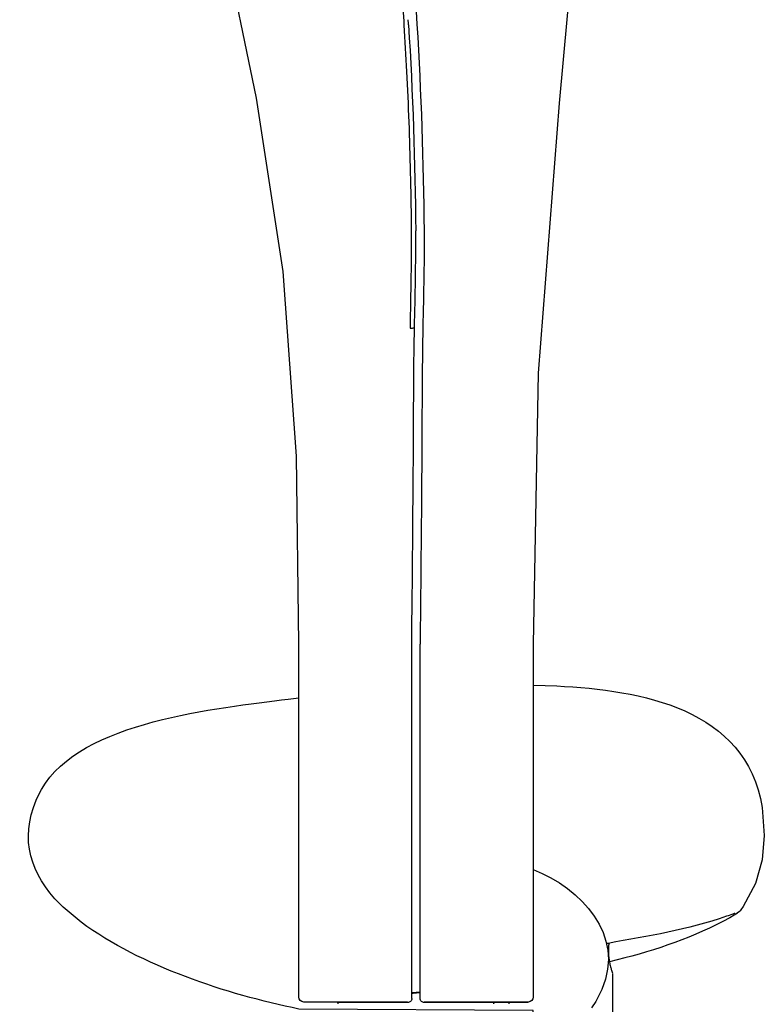
# Model space of a CAD drawing. Units: millimetres. Extents: x 20 to 995, y 27 to 1444.
# Drawn here: x 681 to 769, y 844 to 959 of the extents above; entities that cross this region are included whole.
import ezdxf

# ---------------------------------------------------------------- set-up
doc = ezdxf.new("R2010")
doc.units = ezdxf.units.MM
doc.header["$LTSCALE"] = 50.8
doc.layers.add('MODEL', color=7, linetype='Continuous')

msp = doc.modelspace()

# ---------------------------------------------------------------- linework, layer by layer
at = {"layer": 'MODEL', "lineweight": -3}
for points in [[(747.81, 985.3), (744.51, 949.4), (742.05, 917.75), (741.48, 885.97)], [(713.99, 885.97), (713.72, 908.02), (712.16, 929.65), (709.03, 950), (705.16, 968.71), (704.67, 971.04)], [(713.99, 844.56), (713.99, 885.97)], [(727.24, 844.4), (727.24, 885.97)], [(728.22, 844.4), (728.22, 885.97)], [(741.48, 885.97), (741.48, 844.56)], [(768.59, 863.49), (768.36, 860.67), (767.56, 857.88), (766.12, 855.18)], [(765.84, 854.77), (765.78, 854.68), (765.7, 854.61)], [(766.12, 855.18), (765.84, 854.77)], [(764.78, 854.25), (764.35, 854.1)], [(765.18, 854.39), (765.18, 854.39), (765.16, 854.39), (765.12, 854.37), (765.06, 854.35), (764.98, 854.33), (764.89, 854.29), (764.78, 854.25)], [(765.43, 854.39), (765.06, 854.16)], [(765.69, 854.59), (765.42, 854.39)], [(750.81, 842.1), (750.81, 847.3)], [(728.22, 845.12), (727.24, 845.04)], [(728.22, 845.07), (727.41, 844.99)], [(718.49, 843.97), (717.22, 843.97), (715.78, 843.97), (714.87, 843.97), (714.57, 843.97)], [(718.49, 843.91), (714.71, 843.97)], [(726.75, 843.97), (724.02, 843.97), (721.44, 843.97), (719.15, 843.97), (718.49, 843.97)], [(726.75, 843.91), (718.49, 843.91)], [(718.59, 843.75), (718.59, 843.91)], [(736.98, 843.97), (736.38, 843.97), (734.06, 843.97), (731.46, 843.97), (728.71, 843.97)], [(736.98, 843.91), (728.72, 843.91)], [(736.88, 843.75), (736.88, 843.91)], [(736.98, 843.91), (740.9, 843.97)], [(740.9, 843.97), (740.61, 843.97), (739.73, 843.97), (738.3, 843.97), (736.98, 843.97)], [(738.63, 843.94), (738.63, 843.75)], [(748.83, 844.03), (748.34, 843.28)]]:
    msp.add_lwpolyline(points, dxfattribs=at)
for points, knots in [([(725.06, 976.7), (725.09, 976.18), (725.12, 975.67), (725.16, 975.16), (725.34, 972.55), (725.54, 969.93), (725.73, 967.32), (725.93, 964.55), (726.12, 961.78), (726.3, 959.02)], [0, 0, 0, 0, 1, 1, 1, 2, 2, 2, 3, 3, 3, 3]), ([(726.97, 970.81), (726.97, 970.79), (726.97, 970.77), (726.97, 970.75), (727.27, 966.72), (727.6, 962.7), (727.84, 958.66)], [0, 0, 0, 0, 1, 1, 1, 2, 2, 2, 2]), ([(726.86, 958.6), (726.86, 958.67), (726.85, 958.74), (726.85, 958.8), (726.84, 958.87), (726.84, 958.94), (726.83, 959), (726.83, 959.07), (726.83, 959.14), (726.82, 959.2)], [0, 0, 0, 0, 1, 1, 1, 2, 2, 2, 3, 3, 3, 3]), ([(726.32, 958.58), (726.43, 956.76), (726.53, 954.94), (726.62, 953.13), (726.72, 951.15), (726.81, 949.18), (726.89, 947.2), (726.96, 945.21), (727.01, 943.22), (727.06, 941.23), (727.11, 939.21), (727.15, 937.21), (727.16, 935.19), (727.18, 933.18), (727.17, 931.15), (727.14, 929.13), (727.12, 927.09), (727.07, 925.06), (727.03, 923.03)], [0, 0, 0, 0, 1, 1, 1, 2, 2, 2, 3, 3, 3, 4, 4, 4, 5, 5, 5, 6, 6, 6, 6]), ([(728.68, 934.43), (728.72, 930.38), (728.59, 926.34), (728.52, 922.29), (728.46, 918.26), (728.44, 914.23), (728.42, 910.19), (728.4, 906.15), (728.38, 902.11), (728.33, 898.08)], [0, 0, 0, 0, 1, 1, 1, 2, 2, 2, 3, 3, 3, 3]), ([(727.04, 923.03), (727.11, 923.03), (727.18, 923.03), (727.25, 923.03), (727.3, 923.03), (727.35, 923.03), (727.4, 923.04), (727.44, 923.05), (727.48, 923.05), (727.51, 923.06), (727.53, 923.06), (727.53, 923.06), (727.55, 923.07), (727.55, 923.07), (727.56, 923.07), (727.56, 923.08)], [0, 0, 0, 0, 1, 1, 1, 2, 2, 2, 3, 3, 3, 4, 4, 4, 5, 5, 5, 5]), ([(727.54, 922.31), (727.55, 922.4), (727.55, 922.49), (727.55, 922.57), (727.55, 922.66), (727.55, 922.74), (727.55, 922.82), (727.55, 922.91), (727.56, 922.99), (727.56, 923.08)], [0, 0, 0, 0, 1, 1, 1, 2, 2, 2, 3, 3, 3, 3]), ([(727.24, 885.97), (727.24, 887.99), (727.28, 890), (727.3, 892.03), (727.32, 894.04), (727.34, 896.06), (727.35, 898.08), (727.38, 902.12), (727.42, 906.16), (727.44, 910.2), (727.46, 914.23), (727.47, 918.27), (727.54, 922.31)], [0, 0, 0, 0, 1, 1, 1, 2, 2, 2, 3, 3, 3, 4, 4, 4, 4]), ([(728.33, 898.08), (728.31, 896.05), (728.3, 894.04), (728.28, 892.02), (728.26, 890), (728.22, 887.98), (728.22, 885.97)], [0, 0, 0, 0, 1, 1, 1, 2, 2, 2, 2]), ([(741.5, 881.13), (741.5, 881.13), (744.24, 881.05), (744.24, 881.05), (754.1, 880.56), (766.43, 878.47), (768.35, 866.78), (768.35, 866.78), (768.59, 863.5), (768.59, 863.5)], [0, 0, 0, 0, 1, 1, 1, 2, 2, 2, 3, 3, 3, 3]), ([(683.36, 868.09), (683.36, 868.09), (683.79, 868.91), (683.79, 868.91), (688.38, 876.99), (704.55, 878.41), (712.75, 879.51), (712.75, 879.51), (713.99, 879.65), (713.99, 879.65)], [0, 0, 0, 0, 1, 1, 1, 2, 2, 2, 3, 3, 3, 3]), ([(686.33, 855.12), (686.33, 855.12), (686.01, 855.43), (686.01, 855.43), (682.48, 858.96), (681.24, 862.99), (683.17, 867.67), (683.17, 867.67), (683.36, 868.09), (683.36, 868.09)], [0, 0, 0, 0, 1, 1, 1, 2, 2, 2, 3, 3, 3, 3]), ([(741.48, 859.51), (741.48, 859.51), (741.49, 859.5), (741.49, 859.5), (747.12, 857.3), (752.27, 851.87), (749.55, 845.46), (749.55, 845.46), (748.83, 844.03), (748.83, 844.03)], [0, 0, 0, 0, 1, 1, 1, 2, 2, 2, 3, 3, 3, 3]), ([(741.48, 837.82), (741.48, 837.82), (741.48, 842.98), (741.48, 842.98), (741.48, 842.98), (713.99, 843.15), (713.99, 843.15), (705.51, 844.89), (695.5, 848.16), (688.45, 853.33), (688.45, 853.33), (686.35, 855.1), (686.35, 855.1)], [0, 0, 0, 0, 1, 1, 1, 2, 2, 2, 3, 3, 3, 4, 4, 4, 4]), ([(764.35, 854.1), (764.35, 854.1), (764.17, 854.03), (764.17, 854.03), (759.58, 852.4), (755.03, 851.75), (750.27, 850.85), (750.27, 850.85), (750.08, 850.82), (750.08, 850.82)], [0, 0, 0, 0, 1, 1, 1, 2, 2, 2, 3, 3, 3, 3]), ([(765.06, 854.16), (765.06, 854.16), (764.53, 853.85), (764.53, 853.85), (760.35, 851.59), (755.96, 850.06), (751.35, 848.92), (751.35, 848.92), (750.43, 848.7), (750.43, 848.7)], [0, 0, 0, 0, 1, 1, 1, 2, 2, 2, 3, 3, 3, 3]), ([(750.36, 850.87), (750.33, 850.69), (750.32, 850.5), (750.31, 850.32), (750.3, 850.11), (750.3, 849.91), (750.31, 849.71), (750.32, 849.5), (750.34, 849.3), (750.36, 849.1), (750.39, 848.9), (750.42, 848.71), (750.46, 848.51), (750.5, 848.34), (750.54, 848.16), (750.59, 847.99)], [0, 0, 0, 0, 1, 1, 1, 2, 2, 2, 3, 3, 3, 4, 4, 4, 5, 5, 5, 5]), ([(727.24, 844.4), (727.24, 844.33), (727.23, 844.27), (727.21, 844.21), (727.18, 844.15), (727.14, 844.1), (727.1, 844.05), (727.05, 844.01), (727, 843.97), (726.94, 843.95), (726.88, 843.92), (726.81, 843.91), (726.75, 843.91)], [0, 0, 0, 0, 1, 1, 1, 2, 2, 2, 3, 3, 3, 4, 4, 4, 4]), ([(727.41, 844.99), (727.39, 844.99), (727.37, 844.99), (727.35, 844.99), (727.33, 844.99), (727.32, 844.98), (727.3, 844.98), (727.28, 844.98), (727.26, 844.98), (727.24, 844.98)], [0, 0, 0, 0, 1, 1, 1, 2, 2, 2, 3, 3, 3, 3]), ([(728.53, 843.95), (728.47, 843.97), (728.41, 844.01), (728.37, 844.05), (728.32, 844.1), (728.28, 844.15), (728.26, 844.21), (728.24, 844.27), (728.22, 844.33), (728.22, 844.4)], [0, 0, 0, 0, 1, 1, 1, 2, 2, 2, 3, 3, 3, 3])]:
    msp.add_open_spline(points, degree=3, knots=knots, dxfattribs=at)
for points in [[(726.29, 959.02), (726.3, 958.87), (726.31, 958.72), (726.32, 958.58)], [(727.84, 958.66), (728.33, 950.59), (728.61, 942.51), (728.68, 934.43)], [(726.86, 958.6), (727.35, 950.55), (727.63, 942.48), (727.7, 934.42)], [(727.56, 923.08), (727.63, 926.86), (727.73, 930.64), (727.7, 934.42)], [(750.59, 847.99), (750.62, 847.86), (750.66, 847.73), (750.7, 847.61)], [(750.7, 847.61), (750.73, 847.53), (750.75, 847.45), (750.78, 847.37)], [(714.57, 843.97), (714.24, 843.97), (713.98, 844.24), (713.98, 844.56)], [(741.48, 844.56), (741.48, 844.24), (741.22, 843.99), (740.9, 843.97)], [(728.72, 843.91), (728.65, 843.91), (728.58, 843.92), (728.53, 843.95)]]:
    msp.add_open_spline(points, degree=3, dxfattribs=at)

doc.saveas('drawing.dxf')
